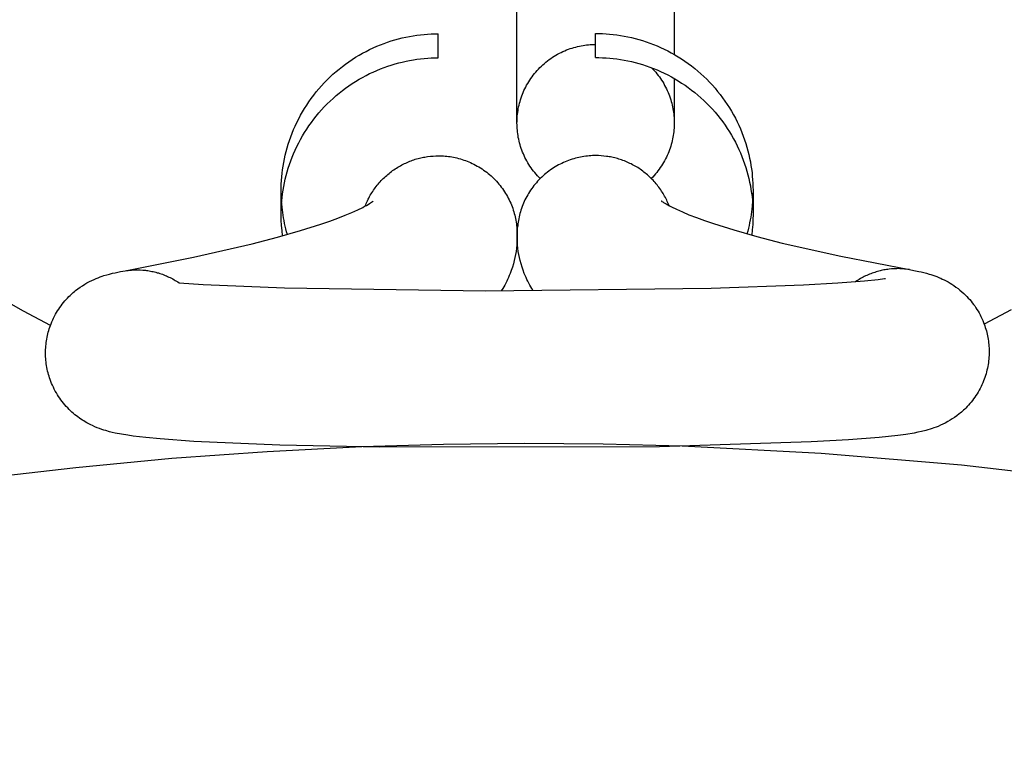
# Model space of a CAD drawing. Units: millimetres. Extents: x -4696 to 6158, y -3492 to 7115.
# Drawn here: x -7 to 6, y -1886 to -1876 of the extents above; entities that cross this region are included whole.
import ezdxf

# ---------------------------------------------------------------- set-up
doc = ezdxf.new("R2010")
doc.units = ezdxf.units.MM
doc.layers.add('Make2D$Visible$Curves', color=7, linetype='Continuous', true_color=0x000000)

msp = doc.modelspace()

# ---------------------------------------------------------------- linework, layer by layer
at = {"layer": 'Make2D$Visible$Curves', "color": 18, "lineweight": -3, "true_color": 0x000000}
for points in [[(1.812, -1870.713), (1.821, -1876.811)], [(-0.178, -1877.685), (-0.188, -1870.979)], [(-3.176, -1878.549), (-3.176, -1878.505), (-3.175, -1878.46), (-3.172, -1878.415), (-3.169, -1878.37), (-3.164, -1878.324), (-3.158, -1878.278), (-3.151, -1878.232), (-3.144, -1878.185), (-3.134, -1878.139), (-3.124, -1878.092), (-3.113, -1878.046), (-3.1, -1877.999), (-3.086, -1877.953), (-3.071, -1877.906), (-3.055, -1877.86), (-3.037, -1877.813), (-3.018, -1877.767), (-2.998, -1877.722), (-2.977, -1877.676), (-2.954, -1877.631), (-2.931, -1877.586), (-2.906, -1877.542), (-2.879, -1877.498), (-2.852, -1877.455), (-2.823, -1877.413), (-2.794, -1877.371), (-2.763, -1877.329), (-2.731, -1877.289), (-2.698, -1877.249), (-2.664, -1877.21), (-2.629, -1877.172), (-2.593, -1877.135), (-2.556, -1877.099), (-2.518, -1877.064), (-2.479, -1877.03), (-2.439, -1876.997), (-2.399, -1876.965), (-2.358, -1876.934), (-2.316, -1876.904), (-2.273, -1876.875), (-2.23, -1876.848), (-2.187, -1876.822), (-2.142, -1876.796), (-2.098, -1876.773), (-2.053, -1876.75), (-2.007, -1876.728), (-1.961, -1876.708), (-1.915, -1876.689), (-1.869, -1876.672), (-1.823, -1876.655), (-1.776, -1876.64), (-1.73, -1876.626), (-1.683, -1876.613), (-1.636, -1876.602), (-1.59, -1876.591), (-1.543, -1876.582), (-1.497, -1876.574), (-1.451, -1876.567), (-1.405, -1876.561), (-1.359, -1876.556), (-1.314, -1876.553), (-1.269, -1876.55), (-1.224, -1876.549), (-1.179, -1876.548)], [(-1.179, -1876.854), (-1.179, -1876.548)], [(0.821, -1876.545), (0.865, -1876.545), (0.91, -1876.547), (0.955, -1876.549), (1, -1876.553), (1.046, -1876.557), (1.092, -1876.563), (1.138, -1876.57), (1.185, -1876.578), (1.231, -1876.587), (1.278, -1876.597), (1.324, -1876.609), (1.371, -1876.621), (1.418, -1876.635), (1.464, -1876.65), (1.511, -1876.667), (1.557, -1876.684), (1.603, -1876.703), (1.649, -1876.723), (1.694, -1876.744), (1.74, -1876.767), (1.784, -1876.79), (1.829, -1876.815), (1.872, -1876.842), (1.916, -1876.869), (1.958, -1876.897), (2, -1876.927), (2.041, -1876.958), (2.082, -1876.99), (2.122, -1877.023), (2.161, -1877.057), (2.199, -1877.092), (2.236, -1877.128), (2.272, -1877.165), (2.307, -1877.203), (2.341, -1877.242), (2.374, -1877.281), (2.406, -1877.322), (2.437, -1877.363), (2.467, -1877.405), (2.496, -1877.447), (2.523, -1877.49), (2.55, -1877.534), (2.575, -1877.578), (2.599, -1877.623), (2.621, -1877.668), (2.643, -1877.713), (2.663, -1877.759), (2.682, -1877.805), (2.7, -1877.851), (2.716, -1877.897), (2.732, -1877.944), (2.746, -1877.99), (2.758, -1878.037), (2.77, -1878.083), (2.78, -1878.13), (2.79, -1878.176), (2.798, -1878.223), (2.805, -1878.269), (2.811, -1878.315), (2.815, -1878.36), (2.819, -1878.406), (2.822, -1878.451), (2.823, -1878.496), (2.824, -1878.54)], [(0.821, -1876.851), (0.821, -1876.545)], [(-0.178, -1877.685), (-0.177, -1877.663), (-0.177, -1877.64), (-0.176, -1877.618), (-0.174, -1877.595), (-0.171, -1877.572), (-0.169, -1877.549), (-0.165, -1877.526), (-0.161, -1877.503), (-0.157, -1877.48), (-0.152, -1877.457), (-0.146, -1877.433), (-0.139, -1877.41), (-0.133, -1877.387), (-0.125, -1877.363), (-0.117, -1877.34), (-0.108, -1877.317), (-0.099, -1877.294), (-0.089, -1877.271), (-0.078, -1877.248), (-0.067, -1877.226), (-0.055, -1877.204), (-0.042, -1877.181), (-0.029, -1877.16), (-0.016, -1877.138), (-0.001, -1877.117), (0.014, -1877.096), (0.029, -1877.075), (0.045, -1877.055), (0.062, -1877.035), (0.079, -1877.016), (0.096, -1876.997), (0.114, -1876.978), (0.133, -1876.96), (0.152, -1876.942), (0.171, -1876.925), (0.191, -1876.909), (0.211, -1876.893), (0.232, -1876.877), (0.253, -1876.862), (0.274, -1876.848), (0.295, -1876.834), (0.317, -1876.821), (0.339, -1876.809), (0.362, -1876.797), (0.384, -1876.785), (0.407, -1876.775), (0.43, -1876.765), (0.453, -1876.755), (0.476, -1876.746), (0.499, -1876.738), (0.522, -1876.73), (0.546, -1876.723), (0.569, -1876.717), (0.592, -1876.711), (0.616, -1876.706), (0.639, -1876.701), (0.662, -1876.697), (0.685, -1876.694), (0.708, -1876.691), (0.731, -1876.689), (0.754, -1876.687), (0.776, -1876.685), (0.799, -1876.685), (0.821, -1876.684)], [(-3.176, -1878.855), (-3.175, -1878.811), (-3.174, -1878.766), (-3.172, -1878.721), (-3.168, -1878.676), (-3.163, -1878.63), (-3.158, -1878.584), (-3.151, -1878.538), (-3.143, -1878.492), (-3.134, -1878.445), (-3.124, -1878.399), (-3.112, -1878.352), (-3.1, -1878.305), (-3.086, -1878.259), (-3.071, -1878.212), (-3.054, -1878.166), (-3.037, -1878.12), (-3.018, -1878.074), (-2.998, -1878.028), (-2.976, -1877.982), (-2.954, -1877.937), (-2.93, -1877.893), (-2.905, -1877.848), (-2.879, -1877.805), (-2.852, -1877.762), (-2.823, -1877.719), (-2.793, -1877.677), (-2.762, -1877.636), (-2.731, -1877.595), (-2.697, -1877.556), (-2.663, -1877.517), (-2.628, -1877.479), (-2.592, -1877.442), (-2.555, -1877.406), (-2.517, -1877.37), (-2.478, -1877.336), (-2.439, -1877.303), (-2.398, -1877.271), (-2.357, -1877.24), (-2.315, -1877.21), (-2.273, -1877.182), (-2.23, -1877.154), (-2.186, -1877.128), (-2.142, -1877.103), (-2.097, -1877.079), (-2.052, -1877.056), (-2.007, -1877.035), (-1.961, -1877.015), (-1.915, -1876.996), (-1.869, -1876.978), (-1.822, -1876.962), (-1.776, -1876.946), (-1.729, -1876.932), (-1.682, -1876.919), (-1.636, -1876.908), (-1.589, -1876.897), (-1.543, -1876.888), (-1.496, -1876.88), (-1.45, -1876.873), (-1.404, -1876.867), (-1.359, -1876.863), (-1.313, -1876.859), (-1.268, -1876.856), (-1.223, -1876.855), (-1.179, -1876.854)], [(0.821, -1876.851), (0.865, -1876.852), (0.91, -1876.853), (0.955, -1876.856), (1.001, -1876.859), (1.047, -1876.864), (1.092, -1876.869), (1.139, -1876.876), (1.185, -1876.884), (1.232, -1876.893), (1.278, -1876.903), (1.325, -1876.915), (1.371, -1876.928), (1.418, -1876.941), (1.465, -1876.957), (1.511, -1876.973), (1.557, -1876.99), (1.604, -1877.009), (1.649, -1877.029), (1.695, -1877.051), (1.74, -1877.073), (1.785, -1877.097), (1.829, -1877.122), (1.873, -1877.148), (1.916, -1877.175), (1.959, -1877.204), (2.001, -1877.233), (2.042, -1877.264), (2.082, -1877.296), (2.122, -1877.329), (2.161, -1877.363), (2.199, -1877.398), (2.236, -1877.434), (2.272, -1877.471), (2.308, -1877.509), (2.342, -1877.548), (2.375, -1877.588), (2.407, -1877.628), (2.438, -1877.669), (2.468, -1877.711), (2.496, -1877.753), (2.524, -1877.796), (2.55, -1877.84), (2.575, -1877.884), (2.599, -1877.929), (2.622, -1877.974), (2.643, -1878.019), (2.664, -1878.065), (2.683, -1878.111), (2.7, -1878.157), (2.717, -1878.204), (2.732, -1878.25), (2.746, -1878.297), (2.759, -1878.343), (2.77, -1878.39), (2.781, -1878.436), (2.79, -1878.483), (2.798, -1878.529), (2.805, -1878.575), (2.811, -1878.621), (2.816, -1878.667), (2.819, -1878.712), (2.822, -1878.757), (2.824, -1878.802), (2.824, -1878.846)], [(1.534, -1876.981), (1.551, -1877), (1.569, -1877.019), (1.586, -1877.038), (1.602, -1877.058), (1.618, -1877.078), (1.633, -1877.098), (1.647, -1877.119), (1.662, -1877.14), (1.675, -1877.162), (1.688, -1877.183), (1.7, -1877.205), (1.712, -1877.227), (1.723, -1877.25), (1.734, -1877.272), (1.744, -1877.295), (1.753, -1877.318), (1.762, -1877.34), (1.77, -1877.363), (1.777, -1877.387), (1.784, -1877.41), (1.79, -1877.433), (1.796, -1877.456), (1.801, -1877.479), (1.806, -1877.502), (1.81, -1877.525), (1.813, -1877.548), (1.816, -1877.57), (1.818, -1877.593), (1.82, -1877.615), (1.821, -1877.638), (1.822, -1877.66), (1.822, -1877.682)], [(1.821, -1877.117), (1.822, -1877.682)], [(0.117, -1878.392), (0.099, -1878.373), (0.081, -1878.354), (0.064, -1878.335), (0.047, -1878.315), (0.031, -1878.295), (0.016, -1878.274), (0.001, -1878.253), (-0.013, -1878.232), (-0.027, -1878.21), (-0.04, -1878.189), (-0.053, -1878.166), (-0.065, -1878.144), (-0.076, -1878.122), (-0.087, -1878.099), (-0.097, -1878.076), (-0.107, -1878.053), (-0.116, -1878.03), (-0.124, -1878.007), (-0.132, -1877.983), (-0.139, -1877.96), (-0.145, -1877.937), (-0.151, -1877.913), (-0.156, -1877.89), (-0.161, -1877.867), (-0.165, -1877.844), (-0.168, -1877.821), (-0.171, -1877.798), (-0.173, -1877.775), (-0.175, -1877.752), (-0.177, -1877.73), (-0.177, -1877.707), (-0.178, -1877.685)], [(1.822, -1877.682), (1.822, -1877.704), (1.821, -1877.726), (1.82, -1877.749), (1.818, -1877.772), (1.816, -1877.795), (1.813, -1877.818), (1.81, -1877.841), (1.806, -1877.864), (1.801, -1877.887), (1.796, -1877.91), (1.79, -1877.934), (1.784, -1877.957), (1.777, -1877.98), (1.77, -1878.004), (1.761, -1878.027), (1.753, -1878.05), (1.743, -1878.073), (1.733, -1878.096), (1.722, -1878.119), (1.711, -1878.141), (1.699, -1878.164), (1.687, -1878.186), (1.673, -1878.208), (1.66, -1878.229), (1.645, -1878.251), (1.631, -1878.272), (1.615, -1878.292), (1.599, -1878.313), (1.583, -1878.332), (1.566, -1878.352), (1.548, -1878.371), (1.53, -1878.389)], [(-2.108, -1878.741), (-2.101, -1878.723), (-2.094, -1878.706), (-2.087, -1878.689), (-2.079, -1878.672), (-2.07, -1878.654), (-2.062, -1878.638), (-2.053, -1878.621), (-2.043, -1878.604), (-2.033, -1878.587), (-2.023, -1878.571), (-2.013, -1878.555), (-2.002, -1878.539), (-1.991, -1878.523), (-1.98, -1878.507), (-1.968, -1878.492), (-1.956, -1878.476), (-1.944, -1878.461), (-1.931, -1878.446), (-1.918, -1878.432), (-1.905, -1878.417), (-1.892, -1878.403), (-1.878, -1878.389), (-1.864, -1878.376), (-1.849, -1878.363), (-1.835, -1878.35), (-1.82, -1878.337), (-1.805, -1878.325), (-1.79, -1878.312), (-1.774, -1878.301), (-1.759, -1878.289), (-1.743, -1878.278), (-1.727, -1878.267), (-1.711, -1878.257), (-1.694, -1878.247), (-1.678, -1878.237), (-1.661, -1878.227), (-1.644, -1878.218), (-1.627, -1878.209), (-1.61, -1878.201), (-1.593, -1878.193), (-1.576, -1878.185), (-1.559, -1878.178), (-1.541, -1878.171), (-1.524, -1878.164), (-1.506, -1878.158), (-1.489, -1878.152), (-1.471, -1878.146), (-1.454, -1878.141), (-1.436, -1878.136), (-1.419, -1878.132), (-1.401, -1878.127), (-1.383, -1878.123), (-1.366, -1878.12), (-1.348, -1878.117), (-1.331, -1878.114), (-1.314, -1878.111), (-1.279, -1878.107), (-1.245, -1878.104), (-1.211, -1878.102), (-1.177, -1878.102), (-1.156, -1878.102), (-1.135, -1878.102), (-1.114, -1878.103), (-1.093, -1878.105), (-1.072, -1878.107), (-1.05, -1878.109), (-1.028, -1878.112), (-1.007, -1878.116), (-0.985, -1878.12), (-0.963, -1878.124), (-0.941, -1878.129), (-0.92, -1878.135), (-0.898, -1878.141), (-0.876, -1878.147), (-0.854, -1878.155), (-0.832, -1878.162), (-0.811, -1878.17), (-0.789, -1878.179), (-0.768, -1878.188), (-0.746, -1878.198), (-0.725, -1878.209), (-0.704, -1878.22), (-0.683, -1878.231), (-0.662, -1878.243), (-0.642, -1878.255), (-0.622, -1878.268), (-0.602, -1878.282), (-0.583, -1878.296), (-0.563, -1878.311), (-0.544, -1878.326), (-0.526, -1878.341), (-0.508, -1878.357), (-0.49, -1878.373), (-0.472, -1878.39), (-0.455, -1878.407), (-0.439, -1878.425), (-0.422, -1878.443), (-0.407, -1878.462), (-0.392, -1878.48), (-0.377, -1878.499), (-0.362, -1878.519), (-0.349, -1878.539), (-0.335, -1878.559), (-0.323, -1878.579), (-0.31, -1878.599), (-0.299, -1878.62), (-0.288, -1878.641), (-0.277, -1878.662), (-0.267, -1878.683), (-0.257, -1878.705), (-0.248, -1878.726), (-0.24, -1878.748), (-0.232, -1878.769), (-0.225, -1878.791), (-0.218, -1878.813), (-0.212, -1878.835), (-0.206, -1878.857), (-0.201, -1878.878), (-0.196, -1878.9), (-0.192, -1878.922), (-0.188, -1878.944), (-0.185, -1878.965), (-0.182, -1878.987), (-0.18, -1879.008)], [(1.756, -1878.735), (1.749, -1878.718), (1.742, -1878.7), (1.734, -1878.683), (1.726, -1878.666), (1.718, -1878.649), (1.709, -1878.632), (1.7, -1878.615), (1.691, -1878.599), (1.681, -1878.582), (1.671, -1878.566), (1.66, -1878.549), (1.65, -1878.533), (1.639, -1878.517), (1.627, -1878.502), (1.615, -1878.486), (1.603, -1878.471), (1.591, -1878.456), (1.578, -1878.441), (1.565, -1878.427), (1.552, -1878.412), (1.539, -1878.398), (1.525, -1878.384), (1.511, -1878.371), (1.496, -1878.358), (1.482, -1878.345), (1.467, -1878.332), (1.452, -1878.32), (1.437, -1878.308), (1.421, -1878.296), (1.405, -1878.284), (1.39, -1878.273), (1.374, -1878.263), (1.357, -1878.252), (1.341, -1878.242), (1.324, -1878.232), (1.308, -1878.223), (1.291, -1878.214), (1.274, -1878.205), (1.257, -1878.197), (1.24, -1878.189), (1.222, -1878.181), (1.205, -1878.174), (1.188, -1878.167), (1.17, -1878.16), (1.153, -1878.154), (1.135, -1878.148), (1.117, -1878.142), (1.1, -1878.137), (1.082, -1878.132), (1.065, -1878.128), (1.047, -1878.124), (1.029, -1878.12), (1.012, -1878.116), (0.994, -1878.113), (0.977, -1878.11), (0.959, -1878.108), (0.925, -1878.104), (0.891, -1878.101), (0.857, -1878.099), (0.823, -1878.099), (0.802, -1878.099), (0.781, -1878.099), (0.76, -1878.101), (0.739, -1878.102), (0.717, -1878.104), (0.696, -1878.107), (0.674, -1878.11), (0.653, -1878.113), (0.631, -1878.117), (0.609, -1878.122), (0.587, -1878.127), (0.565, -1878.133), (0.544, -1878.139), (0.522, -1878.145), (0.5, -1878.153), (0.478, -1878.16), (0.457, -1878.169), (0.435, -1878.177), (0.413, -1878.187), (0.392, -1878.197), (0.371, -1878.207), (0.35, -1878.218), (0.329, -1878.23), (0.309, -1878.242), (0.288, -1878.254), (0.268, -1878.267), (0.248, -1878.281), (0.229, -1878.295), (0.21, -1878.31), (0.191, -1878.325), (0.172, -1878.34), (0.154, -1878.356), (0.136, -1878.373), (0.119, -1878.39), (0.102, -1878.407), (0.085, -1878.425), (0.069, -1878.443), (0.053, -1878.461), (0.038, -1878.48), (0.024, -1878.499), (0.009, -1878.519), (-0.004, -1878.539), (-0.018, -1878.559), (-0.03, -1878.579), (-0.042, -1878.599), (-0.054, -1878.62), (-0.065, -1878.641), (-0.076, -1878.662), (-0.086, -1878.684), (-0.095, -1878.705), (-0.104, -1878.727), (-0.112, -1878.748), (-0.12, -1878.77), (-0.128, -1878.792), (-0.134, -1878.814), (-0.14, -1878.835), (-0.146, -1878.857), (-0.151, -1878.879), (-0.156, -1878.901), (-0.16, -1878.923), (-0.164, -1878.944), (-0.167, -1878.966), (-0.169, -1878.988), (-0.172, -1879.009)], [(-3.097, -1879.102), (-3.107, -1879.067), (-3.116, -1879.032), (-3.125, -1878.997), (-3.133, -1878.961), (-3.14, -1878.926), (-3.146, -1878.891), (-3.152, -1878.857), (-3.157, -1878.822), (-3.162, -1878.787), (-3.166, -1878.753), (-3.172, -1878.684), (-3.175, -1878.616), (-3.176, -1878.549)], [(-3.176, -1878.855), (-3.176, -1878.549)], [(2.824, -1878.54), (2.823, -1878.607), (2.819, -1878.675), (2.814, -1878.743), (2.81, -1878.778), (2.805, -1878.813), (2.8, -1878.847), (2.795, -1878.882), (2.788, -1878.917), (2.781, -1878.952), (2.774, -1878.988), (2.765, -1879.023), (2.756, -1879.058), (2.746, -1879.093)], [(2.824, -1878.54), (2.824, -1878.846)], [(-5.162, -1879.564), (-4.291, -1879.392), (-3.547, -1879.221), (-3.222, -1879.137), (-2.93, -1879.053), (-2.674, -1878.972), (-2.56, -1878.933), (-2.456, -1878.894), (-2.361, -1878.857), (-2.277, -1878.822), (-2.203, -1878.788), (-2.14, -1878.757), (-2.115, -1878.744), (-2.092, -1878.732), (-2.072, -1878.72), (-2.054, -1878.71), (-2.039, -1878.7), (-2.027, -1878.693), (-2.018, -1878.686), (-2.014, -1878.684), (-2.012, -1878.682), (-2.009, -1878.679), (-2.008, -1878.679), (-2.007, -1878.678), (-2.007, -1878.678), (-2.007, -1878.678), (-2.007, -1878.678), (-2.007, -1878.678), (-2.007, -1878.678), (-2.007, -1878.678), (-2.007, -1878.678)], [(1.655, -1878.673), (1.655, -1878.673), (1.655, -1878.673), (1.655, -1878.673), (1.655, -1878.673), (1.655, -1878.673), (1.655, -1878.673), (1.655, -1878.673), (1.655, -1878.673), (1.655, -1878.673), (1.657, -1878.674), (1.659, -1878.676), (1.662, -1878.678), (1.666, -1878.681), (1.675, -1878.687), (1.687, -1878.695), (1.702, -1878.704), (1.719, -1878.714), (1.74, -1878.726), (1.762, -1878.738), (1.788, -1878.751), (1.85, -1878.782), (1.925, -1878.815), (2.009, -1878.851), (2.104, -1878.887), (2.208, -1878.925), (2.322, -1878.964), (2.579, -1879.045), (2.871, -1879.127), (3.196, -1879.211), (3.94, -1879.379), (4.812, -1879.549)], [(-3.158, -1879.119), (-3.166, -1879.052), (-3.171, -1878.986), (-3.175, -1878.92), (-3.176, -1878.855)], [(2.824, -1878.846), (2.823, -1878.911), (2.82, -1878.977), (2.815, -1879.043), (2.807, -1879.11)], [(-0.18, -1879.008), (-0.177, -1879.037), (-0.176, -1879.066), (-0.175, -1879.095), (-0.174, -1879.123), (-0.175, -1879.162), (-0.177, -1879.2), (-0.179, -1879.238), (-0.183, -1879.276), (-0.189, -1879.317), (-0.196, -1879.357), (-0.204, -1879.396), (-0.213, -1879.435), (-0.224, -1879.477), (-0.237, -1879.518), (-0.25, -1879.559), (-0.265, -1879.598), (-0.276, -1879.624), (-0.286, -1879.649), (-0.298, -1879.674), (-0.309, -1879.698), (-0.321, -1879.722), (-0.334, -1879.746), (-0.346, -1879.768), (-0.359, -1879.791), (-0.377, -1879.82)], [(0.028, -1879.819), (0.011, -1879.791), (-0.002, -1879.768), (-0.015, -1879.746), (-0.027, -1879.722), (-0.04, -1879.698), (-0.051, -1879.674), (-0.063, -1879.649), (-0.074, -1879.624), (-0.085, -1879.598), (-0.099, -1879.558), (-0.113, -1879.518), (-0.126, -1879.477), (-0.137, -1879.435), (-0.147, -1879.396), (-0.155, -1879.357), (-0.161, -1879.317), (-0.167, -1879.276), (-0.171, -1879.238), (-0.174, -1879.2), (-0.176, -1879.162), (-0.177, -1879.123), (-0.176, -1879.095), (-0.175, -1879.066), (-0.174, -1879.037), (-0.172, -1879.009)], [(-6.111, -1880.26), (-6.103, -1880.238), (-6.093, -1880.213), (-6.082, -1880.189), (-6.071, -1880.165), (-6.059, -1880.142), (-6.046, -1880.118), (-6.033, -1880.096), (-6.02, -1880.073), (-6.006, -1880.051), (-5.991, -1880.03), (-5.976, -1880.009), (-5.96, -1879.988), (-5.944, -1879.968), (-5.928, -1879.948), (-5.911, -1879.929), (-5.894, -1879.911), (-5.876, -1879.892), (-5.862, -1879.879), (-5.848, -1879.865), (-5.834, -1879.853), (-5.82, -1879.84), (-5.805, -1879.828), (-5.791, -1879.816), (-5.762, -1879.794), (-5.733, -1879.773), (-5.704, -1879.754), (-5.675, -1879.736), (-5.647, -1879.719), (-5.616, -1879.702), (-5.586, -1879.687), (-5.557, -1879.674), (-5.53, -1879.662), (-5.504, -1879.652), (-5.479, -1879.642), (-5.455, -1879.634), (-5.431, -1879.626), (-5.395, -1879.615), (-5.359, -1879.605), (-5.323, -1879.596), (-5.288, -1879.588), (-5.222, -1879.575), (-5.162, -1879.564)], [(-5.162, -1879.564), (-5.142, -1879.561), (-5.121, -1879.559), (-5.101, -1879.557), (-5.081, -1879.555), (-5.061, -1879.554), (-5.041, -1879.553), (-5.021, -1879.552), (-5.001, -1879.552), (-4.969, -1879.553), (-4.937, -1879.555), (-4.904, -1879.558), (-4.888, -1879.56), (-4.871, -1879.562), (-4.855, -1879.565), (-4.838, -1879.568), (-4.821, -1879.571), (-4.805, -1879.575), (-4.788, -1879.579), (-4.771, -1879.583), (-4.754, -1879.588), (-4.738, -1879.592), (-4.721, -1879.598), (-4.704, -1879.603), (-4.687, -1879.609), (-4.671, -1879.615), (-4.654, -1879.622), (-4.637, -1879.629), (-4.621, -1879.636), (-4.604, -1879.644), (-4.588, -1879.651), (-4.572, -1879.66), (-4.556, -1879.668), (-4.539, -1879.677), (-4.523, -1879.686), (-4.508, -1879.696), (-4.492, -1879.706), (-4.476, -1879.716)], [(4.812, -1879.549), (4.792, -1879.546), (4.771, -1879.544), (4.751, -1879.542), (4.731, -1879.54), (4.711, -1879.539), (4.691, -1879.538), (4.671, -1879.537), (4.652, -1879.538), (4.62, -1879.538), (4.587, -1879.541), (4.555, -1879.544), (4.538, -1879.546), (4.522, -1879.548), (4.505, -1879.551), (4.489, -1879.554), (4.472, -1879.557), (4.455, -1879.561), (4.439, -1879.565), (4.422, -1879.569), (4.405, -1879.574), (4.389, -1879.578), (4.372, -1879.584), (4.355, -1879.589), (4.339, -1879.595), (4.322, -1879.602), (4.305, -1879.608), (4.289, -1879.615), (4.272, -1879.622), (4.256, -1879.63), (4.239, -1879.638), (4.223, -1879.646), (4.207, -1879.655), (4.191, -1879.664), (4.175, -1879.673), (4.159, -1879.683), (4.144, -1879.693), (4.128, -1879.703)], [(4.812, -1879.549), (4.869, -1879.559), (4.931, -1879.571), (4.964, -1879.578), (4.997, -1879.586), (5.031, -1879.595), (5.065, -1879.605), (5.087, -1879.612), (5.111, -1879.62), (5.135, -1879.628), (5.16, -1879.638), (5.195, -1879.652), (5.213, -1879.66), (5.231, -1879.669), (5.255, -1879.68), (5.279, -1879.692), (5.304, -1879.706), (5.329, -1879.72), (5.354, -1879.736), (5.379, -1879.753), (5.405, -1879.771), (5.431, -1879.79), (5.456, -1879.81), (5.48, -1879.831), (5.504, -1879.852), (5.527, -1879.875), (5.545, -1879.893), (5.562, -1879.912), (5.579, -1879.931), (5.596, -1879.951), (5.612, -1879.971), (5.628, -1879.991), (5.643, -1880.012), (5.657, -1880.034), (5.672, -1880.056), (5.685, -1880.078), (5.698, -1880.101), (5.711, -1880.124), (5.723, -1880.147), (5.734, -1880.171), (5.745, -1880.195), (5.755, -1880.22), (5.763, -1880.242)], [(-4.476, -1879.716), (-4.17, -1879.737), (-3.133, -1879.782), (-0.577, -1879.82), (2.29, -1879.787), (3.466, -1879.744), (3.903, -1879.719), (4.243, -1879.693), (4.416, -1879.674), (4.495, -1879.663), (4.509, -1879.661)], [(-6.111, -1880.26), (-6.453, -1880.078), (-6.792, -1879.885)], [(6.106, -1880.059), (5.764, -1880.242)], [(5.763, -1880.242), (5.771, -1880.263), (5.778, -1880.284), (5.785, -1880.305), (5.791, -1880.327), (5.797, -1880.348), (5.802, -1880.37), (5.806, -1880.392), (5.811, -1880.414), (5.814, -1880.436), (5.818, -1880.458), (5.82, -1880.48), (5.823, -1880.502), (5.824, -1880.525), (5.826, -1880.547), (5.826, -1880.57), (5.827, -1880.592)], [(-6.173, -1880.61), (-6.173, -1880.588), (-6.172, -1880.565), (-6.171, -1880.543), (-6.169, -1880.521), (-6.167, -1880.498), (-6.164, -1880.476), (-6.161, -1880.454), (-6.158, -1880.432), (-6.153, -1880.41), (-6.149, -1880.388), (-6.144, -1880.366), (-6.138, -1880.345), (-6.132, -1880.323), (-6.126, -1880.302), (-6.118, -1880.281), (-6.111, -1880.26)], [(5.827, -1880.592), (5.827, -1880.616), (5.826, -1880.64), (5.824, -1880.664), (5.822, -1880.688), (5.82, -1880.711), (5.817, -1880.735), (5.813, -1880.758), (5.809, -1880.782), (5.804, -1880.805), (5.799, -1880.828), (5.793, -1880.851), (5.787, -1880.874), (5.78, -1880.897), (5.773, -1880.92), (5.765, -1880.942), (5.756, -1880.964), (5.746, -1880.989), (5.735, -1881.013), (5.724, -1881.037), (5.712, -1881.061), (5.7, -1881.084), (5.687, -1881.107), (5.673, -1881.129), (5.659, -1881.151), (5.644, -1881.172), (5.629, -1881.193), (5.614, -1881.214), (5.598, -1881.234), (5.581, -1881.254), (5.564, -1881.273), (5.547, -1881.292), (5.529, -1881.31), (5.516, -1881.324), (5.502, -1881.337), (5.487, -1881.35), (5.473, -1881.362), (5.459, -1881.374), (5.445, -1881.386), (5.416, -1881.408), (5.387, -1881.429), (5.358, -1881.448), (5.329, -1881.466), (5.3, -1881.483), (5.267, -1881.501), (5.236, -1881.517), (5.206, -1881.53), (5.178, -1881.543), (5.151, -1881.553), (5.125, -1881.563), (5.1, -1881.571), (5.076, -1881.579), (5.048, -1881.587), (5.021, -1881.595), (4.968, -1881.608), (4.919, -1881.619), (4.873, -1881.628), (4.768, -1881.646), (4.665, -1881.66), (4.427, -1881.685), (4.036, -1881.715), (3.564, -1881.742), (1.636, -1881.803), (-1.921, -1881.809), (-3.194, -1881.781), (-4.287, -1881.734), (-4.716, -1881.703), (-4.897, -1881.687), (-5.058, -1881.668), (-5.128, -1881.657), (-5.207, -1881.644), (-5.288, -1881.629), (-5.326, -1881.62), (-5.362, -1881.611), (-5.408, -1881.598), (-5.433, -1881.591), (-5.459, -1881.582), (-5.486, -1881.572), (-5.515, -1881.561), (-5.546, -1881.548), (-5.578, -1881.534), (-5.596, -1881.525), (-5.614, -1881.516), (-5.632, -1881.507), (-5.65, -1881.497), (-5.668, -1881.486), (-5.687, -1881.475), (-5.705, -1881.463), (-5.724, -1881.451), (-5.743, -1881.438), (-5.762, -1881.424), (-5.78, -1881.41), (-5.799, -1881.395), (-5.818, -1881.379), (-5.837, -1881.362), (-5.855, -1881.345), (-5.874, -1881.327), (-5.892, -1881.309), (-5.91, -1881.289), (-5.927, -1881.27), (-5.944, -1881.249), (-5.961, -1881.229), (-5.977, -1881.207), (-5.992, -1881.186), (-6.007, -1881.163), (-6.022, -1881.141), (-6.036, -1881.118), (-6.049, -1881.094), (-6.062, -1881.07), (-6.074, -1881.046), (-6.085, -1881.021), (-6.096, -1880.996), (-6.106, -1880.971), (-6.114, -1880.949), (-6.122, -1880.927), (-6.129, -1880.905), (-6.135, -1880.883), (-6.141, -1880.861), (-6.147, -1880.839), (-6.152, -1880.816), (-6.156, -1880.794), (-6.16, -1880.771), (-6.164, -1880.748), (-6.166, -1880.726), (-6.169, -1880.703), (-6.171, -1880.68), (-6.172, -1880.657), (-6.173, -1880.633), (-6.173, -1880.61)], [(-2.15, -1881.805), (-3.355, -1881.866), (-4.568, -1881.953), (-5.789, -1882.069), (-7.017, -1882.213), (-8.251, -1882.386), (-9.49, -1882.588), (-10.733, -1882.821), (-11.979, -1883.084), (-13.226, -1883.377), (-14.475, -1883.702), (-15.724, -1884.059), (-16.971, -1884.447), (-18.216, -1884.868), (-19.457, -1885.32), (-20.693, -1885.805)], [(1.924, -1881.797), (0.917, -1881.771), (-0.083, -1881.763), (-1.113, -1881.774), (-2.15, -1881.805)], [(14.561, -1883.725), (12.731, -1883.257), (10.905, -1882.855), (9.084, -1882.519), (7.273, -1882.246), (5.474, -1882.036), (3.69, -1881.887), (1.924, -1881.797)]]:
    msp.add_lwpolyline(points, dxfattribs=at)

doc.saveas('drawing.dxf')
